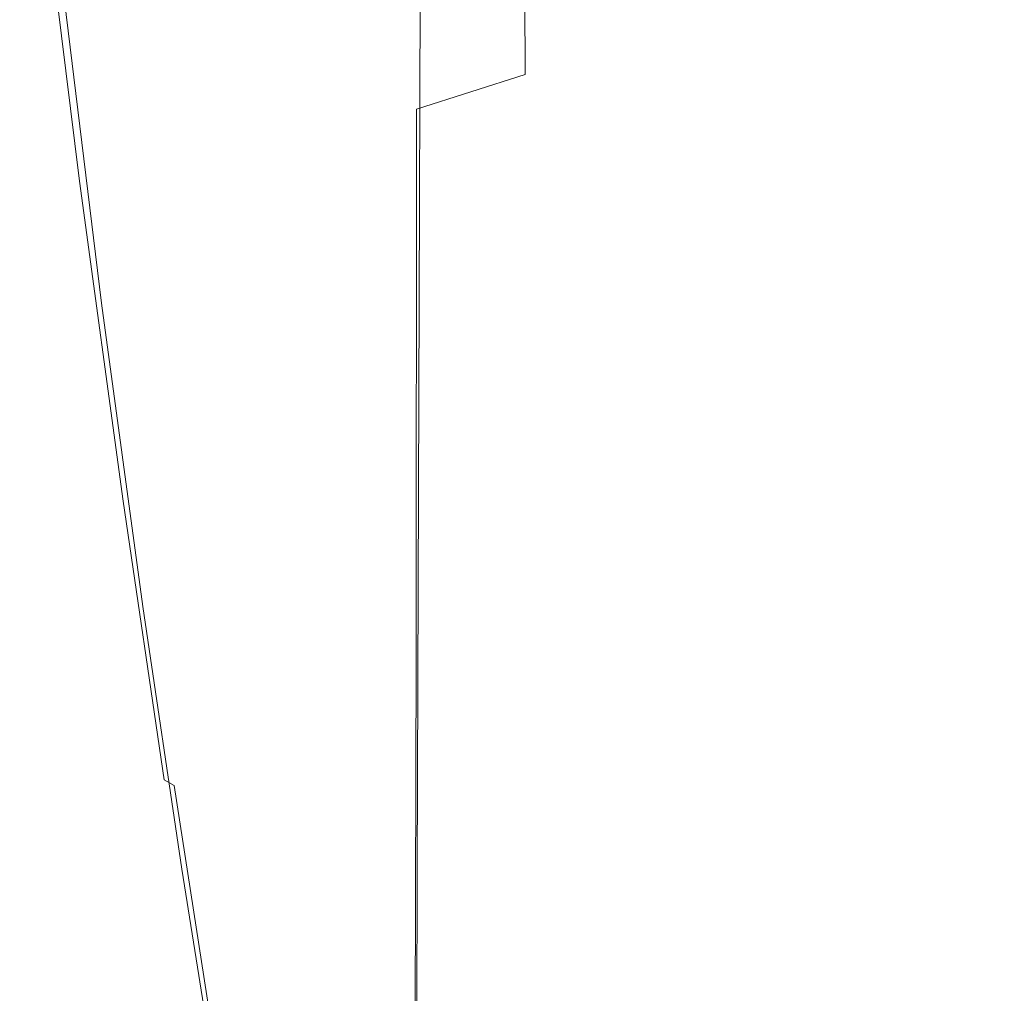
# Model space of a CAD drawing. Extents: x -25 to 25, y -244 to 25.
# Drawn here: x -19 to 0, y -75 to -55 of the extents above; entities that cross this region are included whole.
import ezdxf

# ---------------------------------------------------------------- set-up
doc = ezdxf.new("R2010")
doc.units = 0
doc.header["$LTSCALE"] = 500
doc.header["$MEASUREMENT"] = 0
doc.layers.add('CHROM', color=7, linetype='Continuous')

msp = doc.modelspace()

# ---------------------------------------------------------------- linework, layer by layer
at = {"layer": 'CHROM', "lineweight": 0}
for points, invisible_edges in [([(-6.673, -46.521, 48.42), (-6.652, -55.958, 55.8), (-3.438, -55.653, 56.649), (-3.45, -46.366, 49.411)], 15), ([(-3.45, -46.366, 49.411), (-3.438, -55.653, 56.649), (-0.008, -55.549, 56.966), (-0.008, -46.323, 49.79)], 15), ([(-6.673, -46.521, 48.42), (-9.459, -46.812, 46.96), (-9.433, -56.455, 54.526), (-6.652, -55.958, 55.8)], 13), ([(-9.459, -46.812, 46.96), (-11.59, -47.264, 45.179), (-11.567, -57.135, 52.93), (-9.433, -56.455, 54.526)], 15), ([(-18.743, -48.97, 108.558), (-17.979, -55.869, 108.558), (-18.577, -54.233, 108.747), (-19.366, -47.226, 108.747)], 11), ([(-12.848, -47.9, 43.22), (-12.836, -57.991, 51.117), (-11.567, -57.135, 52.93), (-11.59, -47.264, 45.179)], 15), ([(-13.242, -48.664, 41.207), (-13.247, -58.951, 49.213), (-12.836, -57.991, 51.117), (-12.848, -47.9, 43.22)], 15), ([(-13.694, -56.36, 108.495), (-15.365, -54.71, 108.495), (-15.936, -48.279, 108.495), (-14.203, -50.019, 108.495)], 15), ([(-13.242, -48.664, 41.207), (-12.782, -49.498, 39.264), (-12.803, -59.947, 47.344), (-13.247, -58.951, 49.213)], 15), ([(-4.818, -48.89, 113.103), (-7.119, -49.008, 113.103), (-6.808, -57.969, 113.103), (-4.608, -57.947, 113.103)], 15), ([(-4.818, -48.89, 113.103), (-4.608, -57.947, 113.103), (-2.33, -57.933, 113.103), (-2.436, -48.817, 113.103)], 15), ([(-2.436, -48.817, 113.103), (-2.33, -57.933, 113.103), (-0.014, -57.929, 113.103), (-0.014, -48.793, 113.103)], 15), ([(2.409, -48.817, 113.103), (-0.014, -48.793, 113.103), (-0.014, -57.929, 113.103), (2.303, -57.933, 113.103)], 15), ([(-18.743, -48.97, 108.558), (-17.89, -50.914, 108.495), (-17.16, -57.694, 108.495), (-17.979, -55.869, 108.558)], 15), ([(-7.119, -49.008, 113.103), (-9.298, -49.171, 113.103), (-8.892, -57.999, 113.103), (-6.808, -57.969, 113.103)], 15), ([(-11.315, -49.376, 113.103), (-10.821, -58.037, 113.103), (-8.892, -57.999, 113.103), (-9.298, -49.171, 113.103)], 15), ([(-13.13, -49.617, 113.103), (-12.556, -58.084, 113.103), (-10.821, -58.037, 113.103), (-11.315, -49.376, 113.103)], 15), ([(-12.782, -49.498, 39.264), (-11.478, -50.345, 37.515), (-11.511, -60.908, 45.636), (-12.803, -59.947, 47.344)], 13), ([(-13.13, -49.617, 113.103), (-14.706, -49.885, 113.103), (-14.06, -58.14, 113.103), (-12.556, -58.084, 113.103)], 15), ([(-14.706, -49.885, 113.103), (-16.001, -50.173, 113.103), (-15.293, -58.205, 113.103), (-14.06, -58.14, 113.103)], 15), ([(-13.694, -56.36, 108.495), (-14.203, -50.019, 108.495), (-12.23, -51.548, 108.495), (-11.792, -57.811, 108.495)], 15), ([(-16.978, -50.473, 113.103), (-16.218, -58.282, 113.103), (-15.293, -58.205, 113.103), (-16.001, -50.173, 113.103)], 15), ([(-17.694, -50.766, 113.094), (-16.892, -58.361, 113.094), (-16.218, -58.282, 113.103), (-16.978, -50.473, 113.103)], 15), ([(-9.34, -51.15, 36.083), (-9.374, -61.765, 44.215), (-11.511, -60.908, 45.636), (-11.478, -50.345, 37.515)], 15), ([(-17.694, -50.766, 113.094), (-18.207, -51.033, 113.066), (-17.374, -58.434, 113.066), (-16.892, -58.361, 113.094)], 15), ([(-18.207, -51.033, 113.066), (-18.575, -51.255, 113.011), (-17.721, -58.494, 113.011), (-17.374, -58.434, 113.066)], 15), ([(-17.89, -50.914, 108.495), (-16.774, -52.885, 108.495), (-16.09, -59.544, 108.495), (-17.16, -57.694, 108.495)], 15), ([(-18.855, -51.413, 112.92), (-17.991, -58.532, 112.92), (-17.721, -58.494, 113.011), (-18.575, -51.255, 113.011)], 15), ([(-6.577, -51.829, 35.008), (-6.604, -62.456, 43.133), (-9.374, -61.765, 44.215), (-9.34, -51.15, 36.083)], 15), ([(-19.06, -51.519, 112.747), (-18.193, -58.553, 112.747), (-17.991, -58.532, 112.92), (-18.855, -51.413, 112.92)], 14), ([(-19.351, -51.646, 111.297), (-18.493, -58.569, 111.297), (-18.435, -58.567, 111.98), (-19.295, -51.623, 111.98)], 15), ([(-19.338, -51.786, 110.515), (-18.483, -58.689, 110.515), (-18.493, -58.569, 111.297), (-19.351, -51.646, 111.297)], 15), ([(-19.202, -51.585, 112.449), (-19.295, -51.623, 111.98), (-18.435, -58.567, 111.98), (-18.338, -58.563, 112.449)], 15), ([(-19.06, -51.519, 112.747), (-19.202, -51.585, 112.449), (-18.338, -58.563, 112.449), (-18.193, -58.553, 112.747)], 15), ([(-11.792, -57.811, 108.495), (-12.23, -51.548, 108.495), (-10.05, -52.836, 108.495), (-9.69, -59.033, 108.495)], 15), ([(-19.338, -51.786, 110.515), (-19.226, -52.176, 109.752), (-18.376, -59.046, 109.752), (-18.483, -58.689, 110.515)], 15), ([(-6.577, -51.829, 35.008), (-3.397, -52.301, 34.331), (-3.412, -62.92, 42.442), (-6.604, -62.456, 43.133)], 15), ([(-19.226, -52.176, 109.752), (-18.982, -52.947, 109.124), (-18.144, -59.76, 109.124), (-18.376, -59.046, 109.752)], 15), ([(-3.397, -52.301, 34.331), (-0.008, -52.486, 34.092), (-0.008, -63.095, 42.194), (-3.412, -62.92, 42.442)], 15), ([(-7.419, -60.002, 108.495), (-9.69, -59.033, 108.495), (-10.05, -52.836, 108.495), (-7.694, -53.857, 108.495)], 15), ([(-18.577, -54.233, 108.747), (-17.756, -60.951, 108.747), (-18.144, -59.76, 109.124), (-18.982, -52.947, 109.124)], 15), ([(-15.365, -54.71, 108.495), (-14.738, -61.257, 108.495), (-16.09, -59.544, 108.495), (-16.774, -52.885, 108.495)], 15), ([(-5.021, -60.706, 108.495), (-7.419, -60.002, 108.495), (-7.694, -53.857, 108.495), (-5.207, -54.6, 108.495)], 15), ([(-17.979, -55.869, 108.558), (-17.185, -62.466, 108.558), (-17.756, -60.951, 108.747), (-18.577, -54.233, 108.747)], 11), ([(-13.694, -56.36, 108.495), (-13.136, -62.806, 108.495), (-14.738, -61.257, 108.495), (-15.365, -54.71, 108.495)], 15), ([(-5.021, -60.706, 108.495), (-5.207, -54.6, 108.495), (-2.632, -55.053, 108.495), (-2.538, -61.137, 108.495)], 15), ([(-2.538, -61.137, 108.495), (-2.632, -55.053, 108.495), (-0.014, -55.208, 108.495), (-0.014, -61.284, 108.495)], 15), ([(2.511, -61.137, 108.495), (-0.014, -61.284, 108.495), (-0.014, -55.208, 108.495), (2.605, -55.053, 108.495)], 15), ([(-3.437, -66.097, 64.693), (-0.008, -65.955, 64.971), (-0.008, -55.549, 56.966), (-3.438, -55.653, 56.649)], 15), ([(-6.651, -66.494, 63.936), (-3.437, -66.097, 64.693), (-3.438, -55.653, 56.649), (-6.652, -55.958, 55.8)], 15), ([(-17.979, -55.869, 108.558), (-17.16, -57.694, 108.495), (-16.402, -64.156, 108.495), (-17.185, -62.466, 108.558)], 15), ([(-6.651, -66.494, 63.936), (-6.652, -55.958, 55.8), (-9.433, -56.455, 54.526), (-9.435, -67.117, 62.782)], 15), ([(-13.694, -56.36, 108.495), (-11.792, -57.811, 108.495), (-11.311, -64.167, 108.495), (-13.136, -62.806, 108.495)], 15), ([(-9.435, -67.117, 62.782), (-9.433, -56.455, 54.526), (-11.567, -57.135, 52.93), (-11.574, -67.939, 61.309)], 13), ([(-12.853, -68.931, 59.598), (-11.574, -67.939, 61.309), (-11.567, -57.135, 52.93), (-12.836, -57.991, 51.117)], 13), ([(-17.16, -57.694, 108.495), (-16.09, -59.544, 108.495), (-15.379, -65.869, 108.495), (-16.402, -64.156, 108.495)], 15), ([(-11.792, -57.811, 108.495), (-9.69, -59.033, 108.495), (-9.295, -65.315, 108.495), (-11.311, -64.167, 108.495)], 15), ([(-13.274, -70.014, 57.774), (-12.853, -68.931, 59.598), (-12.836, -57.991, 51.117), (-13.247, -58.951, 49.213)], 15), ([(-11.991, -65.569, 113.103), (-10.335, -65.691, 113.103), (-10.821, -58.037, 113.103), (-12.556, -58.084, 113.103)], 15), ([(-10.335, -65.691, 113.103), (-8.493, -65.798, 113.103), (-8.892, -57.999, 113.103), (-10.821, -58.037, 113.103)], 15), ([(-6.502, -65.884, 113.103), (-6.808, -57.969, 113.103), (-8.892, -57.999, 113.103), (-8.493, -65.798, 113.103)], 15), ([(-4.401, -65.946, 113.103), (-4.608, -57.947, 113.103), (-6.808, -57.969, 113.103), (-6.502, -65.884, 113.103)], 15), ([(-4.401, -65.946, 113.103), (-2.226, -65.984, 113.103), (-2.33, -57.933, 113.103), (-4.608, -57.947, 113.103)], 15), ([(-2.226, -65.984, 113.103), (-0.014, -65.996, 113.103), (-0.014, -57.929, 113.103), (-2.33, -57.933, 113.103)], 15), ([(2.199, -65.984, 113.103), (2.303, -57.933, 113.103), (-0.014, -57.929, 113.103), (-0.014, -65.996, 113.103)], 15), ([(-15.469, -65.213, 113.103), (-14.596, -65.322, 113.103), (-15.293, -58.205, 113.103), (-16.218, -58.282, 113.103)], 15), ([(-13.424, -65.443, 113.103), (-14.06, -58.14, 113.103), (-15.293, -58.205, 113.103), (-14.596, -65.322, 113.103)], 15), ([(-11.991, -65.569, 113.103), (-12.556, -58.084, 113.103), (-14.06, -58.14, 113.103), (-13.424, -65.443, 113.103)], 15), ([(-16.55, -65.032, 113.066), (-17.374, -58.434, 113.066), (-17.721, -58.494, 113.011), (-16.876, -64.96, 113.011)], 15), ([(-16.101, -65.117, 113.094), (-16.892, -58.361, 113.094), (-17.374, -58.434, 113.066), (-16.55, -65.032, 113.066)], 15), ([(-16.101, -65.117, 113.094), (-15.469, -65.213, 113.103), (-16.218, -58.282, 113.103), (-16.892, -58.361, 113.094)], 15), ([(-17.643, -64.763, 111.297), (-17.583, -64.78, 111.98), (-18.435, -58.567, 111.98), (-18.493, -58.569, 111.297)], 15), ([(-17.636, -64.863, 110.515), (-17.643, -64.763, 111.297), (-18.493, -58.569, 111.297), (-18.483, -58.689, 110.515)], 15), ([(-17.482, -64.808, 112.449), (-18.338, -58.563, 112.449), (-18.435, -58.567, 111.98), (-17.583, -64.78, 111.98)], 15), ([(-17.335, -64.848, 112.747), (-18.193, -58.553, 112.747), (-18.338, -58.563, 112.449), (-17.482, -64.808, 112.449)], 15), ([(-17.335, -64.848, 112.747), (-17.135, -64.898, 112.92), (-17.991, -58.532, 112.92), (-18.193, -58.553, 112.747)], 7), ([(-17.135, -64.898, 112.92), (-16.876, -64.96, 113.011), (-17.721, -58.494, 113.011), (-17.991, -58.532, 112.92)], 15), ([(-17.636, -64.863, 110.515), (-18.483, -58.689, 110.515), (-18.376, -59.046, 109.752), (-17.535, -65.185, 109.752)], 15), ([(-13.274, -70.014, 57.774), (-13.247, -58.951, 49.213), (-12.803, -59.947, 47.344), (-12.84, -71.112, 55.965)], 15), ([(-7.419, -60.002, 108.495), (-7.117, -66.224, 108.495), (-9.295, -65.315, 108.495), (-9.69, -59.033, 108.495)], 15), ([(-17.535, -65.185, 109.752), (-18.376, -59.046, 109.752), (-18.144, -59.76, 109.124), (-17.313, -65.835, 109.124)], 15), ([(-14.738, -61.257, 108.495), (-14.087, -67.454, 108.495), (-15.379, -65.869, 108.495), (-16.09, -59.544, 108.495)], 15), ([(-16.944, -66.918, 108.747), (-17.313, -65.835, 109.124), (-18.144, -59.76, 109.124), (-17.756, -60.951, 108.747)], 15), ([(-12.84, -71.112, 55.965), (-12.803, -59.947, 47.344), (-11.511, -60.908, 45.636), (-11.551, -72.146, 54.296)], 11), ([(-5.021, -60.706, 108.495), (-4.817, -66.885, 108.495), (-7.117, -66.224, 108.495), (-7.419, -60.002, 108.495)], 15), ([(-5.021, -60.706, 108.495), (-2.538, -61.137, 108.495), (-2.435, -67.289, 108.495), (-4.817, -66.885, 108.495)], 15), ([(-16.399, -68.297, 108.558), (-16.944, -66.918, 108.747), (-17.756, -60.951, 108.747), (-17.185, -62.466, 108.558)], 13), ([(-9.411, -73.039, 52.893), (-11.551, -72.146, 54.296), (-11.511, -60.908, 45.636), (-9.374, -61.765, 44.215)], 15), ([(-2.538, -61.137, 108.495), (-0.014, -61.284, 108.495), (-0.014, -67.427, 108.495), (-2.435, -67.289, 108.495)], 15), ([(2.511, -61.137, 108.495), (2.408, -67.289, 108.495), (-0.014, -67.427, 108.495), (-0.014, -61.284, 108.495)], 15), ([(-13.136, -62.806, 108.495), (-12.556, -68.889, 108.495), (-14.087, -67.454, 108.495), (-14.738, -61.257, 108.495)], 15), ([(-6.632, -73.74, 51.815), (-9.411, -73.039, 52.893), (-9.374, -61.765, 44.215), (-6.604, -62.456, 43.133)], 15), ([(-16.399, -68.297, 108.558), (-17.185, -62.466, 108.558), (-16.402, -64.156, 108.495), (-15.652, -69.834, 108.495)], 15), ([(-6.632, -73.74, 51.815), (-6.604, -62.456, 43.133), (-3.412, -62.92, 42.442), (-3.427, -74.2, 51.122)], 15), ([(-13.136, -62.806, 108.495), (-11.311, -64.167, 108.495), (-10.812, -70.149, 108.495), (-12.556, -68.889, 108.495)], 15), ([(-3.427, -74.2, 51.122), (-3.412, -62.92, 42.442), (-0.008, -63.095, 42.194), (-0.008, -74.37, 50.871)], 15), ([(-15.652, -69.834, 108.495), (-16.402, -64.156, 108.495), (-15.379, -65.869, 108.495), (-14.675, -71.393, 108.495)], 15), ([(-11.311, -64.167, 108.495), (-9.295, -65.315, 108.495), (-8.885, -71.211, 108.495), (-10.812, -70.149, 108.495)], 15), ([(-16.838, -70.236, 110.515), (-16.842, -70.156, 111.297), (-17.643, -64.763, 111.297), (-17.636, -64.863, 110.515)], 15), ([(-16.842, -70.156, 111.297), (-16.78, -70.189, 111.98), (-17.583, -64.78, 111.98), (-17.643, -64.763, 111.297)], 15), ([(-16.676, -70.246, 112.449), (-17.482, -64.808, 112.449), (-17.583, -64.78, 111.98), (-16.78, -70.189, 111.98)], 15), ([(-16.526, -70.327, 112.747), (-17.335, -64.848, 112.747), (-17.482, -64.808, 112.449), (-16.676, -70.246, 112.449)], 15), ([(-16.838, -70.236, 110.515), (-17.636, -64.863, 110.515), (-17.535, -65.185, 109.752), (-16.742, -70.523, 109.752)], 15), ([(-16.526, -70.327, 112.747), (-16.329, -70.438, 112.92), (-17.135, -64.898, 112.92), (-17.335, -64.848, 112.747)], 7), ([(-16.329, -70.438, 112.92), (-16.08, -70.581, 113.011), (-16.876, -64.96, 113.011), (-17.135, -64.898, 112.92)], 15), ([(-15.775, -70.759, 113.066), (-16.55, -65.032, 113.066), (-16.876, -64.96, 113.011), (-16.08, -70.581, 113.011)], 15), ([(-15.356, -70.968, 113.094), (-16.101, -65.117, 113.094), (-16.55, -65.032, 113.066), (-15.775, -70.759, 113.066)], 15), ([(-16.742, -70.523, 109.752), (-17.535, -65.185, 109.752), (-17.313, -65.835, 109.124), (-16.53, -71.106, 109.124)], 15), ([(-15.356, -70.968, 113.094), (-14.765, -71.203, 113.103), (-15.469, -65.213, 113.103), (-16.101, -65.117, 113.094)], 15), ([(-14.765, -71.203, 113.103), (-13.942, -71.462, 113.103), (-14.596, -65.322, 113.103), (-15.469, -65.213, 113.103)], 15), ([(-12.828, -71.738, 113.103), (-13.424, -65.443, 113.103), (-14.596, -65.322, 113.103), (-13.942, -71.462, 113.103)], 15), ([(-7.117, -66.224, 108.495), (-6.803, -72.053, 108.495), (-8.885, -71.211, 108.495), (-9.295, -65.315, 108.495)], 15), ([(-11.462, -72.017, 113.103), (-11.991, -65.569, 113.103), (-13.424, -65.443, 113.103), (-12.828, -71.738, 113.103)], 15), ([(-11.462, -72.017, 113.103), (-9.879, -72.28, 113.103), (-10.335, -65.691, 113.103), (-11.991, -65.569, 113.103)], 15), ([(-9.879, -72.28, 113.103), (-8.118, -72.512, 113.103), (-8.493, -65.798, 113.103), (-10.335, -65.691, 113.103)], 15), ([(-6.216, -72.696, 113.103), (-6.502, -65.884, 113.103), (-8.493, -65.798, 113.103), (-8.118, -72.512, 113.103)], 15), ([(-16.177, -72.079, 108.747), (-16.53, -71.106, 109.124), (-17.313, -65.835, 109.124), (-16.944, -66.918, 108.747)], 15), ([(-13.443, -72.836, 108.495), (-14.675, -71.393, 108.495), (-15.379, -65.869, 108.495), (-14.087, -67.454, 108.495)], 15), ([(-4.207, -72.829, 113.103), (-4.401, -65.946, 113.103), (-6.502, -65.884, 113.103), (-6.216, -72.696, 113.103)], 15), ([(-4.207, -72.829, 113.103), (-2.128, -72.911, 113.103), (-2.226, -65.984, 113.103), (-4.401, -65.946, 113.103)], 15), ([(-3.444, -77.569, 73.477), (-0.008, -77.408, 73.734), (-0.008, -65.955, 64.971), (-3.437, -66.097, 64.693)], 15), ([(-2.128, -72.911, 113.103), (-0.014, -72.938, 113.103), (-0.014, -65.996, 113.103), (-2.226, -65.984, 113.103)], 15), ([(2.101, -72.911, 113.103), (2.199, -65.984, 113.103), (-0.014, -65.996, 113.103), (-0.014, -72.938, 113.103)], 15), ([(-6.664, -78.011, 72.771), (-3.444, -77.569, 73.477), (-3.437, -66.097, 64.693), (-6.651, -66.494, 63.936)], 15), ([(-4.817, -66.885, 108.495), (-4.604, -72.665, 108.495), (-6.803, -72.053, 108.495), (-7.117, -66.224, 108.495)], 15), ([(-6.664, -78.011, 72.771), (-6.651, -66.494, 63.936), (-9.435, -67.117, 62.782), (-9.454, -78.697, 71.685)], 15), ([(-15.657, -73.318, 108.558), (-16.177, -72.079, 108.747), (-16.944, -66.918, 108.747), (-16.399, -68.297, 108.558)], 13), ([(-4.817, -66.885, 108.495), (-2.435, -67.289, 108.495), (-2.328, -73.039, 108.495), (-4.604, -72.665, 108.495)], 15), ([(-9.454, -78.697, 71.685), (-9.435, -67.117, 62.782), (-11.574, -67.939, 61.309), (-11.6, -79.589, 70.285)], 15), ([(-2.435, -67.289, 108.495), (-0.014, -67.427, 108.495), (-0.014, -73.167, 108.495), (-2.328, -73.039, 108.495)], 15), ([(2.408, -67.289, 108.495), (2.301, -73.039, 108.495), (-0.014, -73.167, 108.495), (-0.014, -67.427, 108.495)], 15), ([(-11.981, -74.141, 108.495), (-13.443, -72.836, 108.495), (-14.087, -67.454, 108.495), (-12.556, -68.889, 108.495)], 15), ([(-12.887, -80.649, 68.638), (-11.6, -79.589, 70.285), (-11.574, -67.939, 61.309), (-12.853, -68.931, 59.598)], 13), ([(-15.657, -73.318, 108.558), (-16.399, -68.297, 108.558), (-15.652, -69.834, 108.495), (-14.944, -74.7, 108.495)], 15), ([(-11.981, -74.141, 108.495), (-12.556, -68.889, 108.495), (-10.812, -70.149, 108.495), (-10.317, -75.287, 108.495)], 15), ([(-13.314, -81.793, 66.868), (-12.887, -80.649, 68.638), (-12.853, -68.931, 59.598), (-13.274, -70.014, 57.774)], 15), ([(-14.944, -74.7, 108.495), (-15.652, -69.834, 108.495), (-14.675, -71.393, 108.495), (-14.012, -76.1, 108.495)], 15), ([(-13.314, -81.793, 66.868), (-13.274, -70.014, 57.774), (-12.84, -71.112, 55.965), (-12.884, -82.942, 65.102)], 15), ([(-16.838, -70.236, 110.515), (-16.128, -74.735, 110.515), (-16.129, -74.672, 111.297), (-16.842, -70.156, 111.297)], 15), ([(-16.842, -70.156, 111.297), (-16.129, -74.672, 111.297), (-16.065, -74.72, 111.98), (-16.78, -70.189, 111.98)], 15), ([(-16.838, -70.236, 110.515), (-16.742, -70.523, 109.752), (-16.037, -74.988, 109.752), (-16.128, -74.735, 110.515)], 15), ([(-16.676, -70.246, 112.449), (-16.78, -70.189, 111.98), (-16.065, -74.72, 111.98), (-15.958, -74.799, 112.449)], 15), ([(-16.526, -70.327, 112.747), (-16.676, -70.246, 112.449), (-15.958, -74.799, 112.449), (-15.807, -74.916, 112.747)], 15), ([(-10.317, -75.287, 108.495), (-10.812, -70.149, 108.495), (-8.885, -71.211, 108.495), (-8.479, -76.254, 108.495)], 15), ([(-16.526, -70.327, 112.747), (-15.807, -74.916, 112.747), (-15.612, -75.076, 112.92), (-16.329, -70.438, 112.92)], 3), ([(-16.329, -70.438, 112.92), (-15.612, -75.076, 112.92), (-15.372, -75.282, 113.011), (-16.08, -70.581, 113.011)], 15), ([(-16.742, -70.523, 109.752), (-16.53, -71.106, 109.124), (-15.834, -75.51, 109.124), (-16.037, -74.988, 109.752)], 15), ([(-15.775, -70.759, 113.066), (-16.08, -70.581, 113.011), (-15.372, -75.282, 113.011), (-15.086, -75.542, 113.066)], 15), ([(-15.356, -70.968, 113.094), (-15.775, -70.759, 113.066), (-15.086, -75.542, 113.066), (-14.695, -75.847, 113.094)], 15), ([(-15.356, -70.968, 113.094), (-14.695, -75.847, 113.094), (-14.14, -76.191, 113.103), (-14.765, -71.203, 113.103)], 15), ([(-16.177, -72.079, 108.747), (-15.496, -76.379, 108.747), (-15.834, -75.51, 109.124), (-16.53, -71.106, 109.124)], 15), ([(-14.765, -71.203, 113.103), (-14.14, -76.191, 113.103), (-13.362, -76.567, 113.103), (-13.942, -71.462, 113.103)], 15), ([(-12.884, -82.942, 65.102), (-12.84, -71.112, 55.965), (-11.551, -72.146, 54.296), (-11.595, -84.012, 63.465)], 11), ([(-6.492, -77.02, 108.495), (-8.479, -76.254, 108.495), (-8.885, -71.211, 108.495), (-6.803, -72.053, 108.495)], 15), ([(-12.835, -77.396, 108.495), (-14.012, -76.1, 108.495), (-14.675, -71.393, 108.495), (-13.443, -72.836, 108.495)], 15), ([(-12.828, -71.738, 113.103), (-13.942, -71.462, 113.103), (-13.362, -76.567, 113.103), (-12.3, -76.968, 113.103)], 15), ([(-11.462, -72.017, 113.103), (-12.828, -71.738, 113.103), (-12.3, -76.968, 113.103), (-10.992, -77.37, 113.103)], 15), ([(-15.657, -73.318, 108.558), (-14.997, -77.487, 108.558), (-15.496, -76.379, 108.747), (-16.177, -72.079, 108.747)], 11), ([(-9.448, -84.921, 62.083), (-11.595, -84.012, 63.465), (-11.551, -72.146, 54.296), (-9.411, -73.039, 52.893)], 15), ([(-11.462, -72.017, 113.103), (-10.992, -77.37, 113.103), (-9.475, -77.749, 113.103), (-9.879, -72.28, 113.103)], 15), ([(-4.394, -77.577, 108.495), (-6.492, -77.02, 108.495), (-6.803, -72.053, 108.495), (-4.604, -72.665, 108.495)], 15), ([(-9.879, -72.28, 113.103), (-9.475, -77.749, 113.103), (-7.786, -78.083, 113.103), (-8.118, -72.512, 113.103)], 15), ([(-6.216, -72.696, 113.103), (-8.118, -72.512, 113.103), (-7.786, -78.083, 113.103), (-5.961, -78.347, 113.103)], 15), ([(-4.207, -72.829, 113.103), (-6.216, -72.696, 113.103), (-5.961, -78.347, 113.103), (-4.035, -78.539, 113.103)], 15), ([(-4.394, -77.577, 108.495), (-4.604, -72.665, 108.495), (-2.328, -73.039, 108.495), (-2.222, -77.918, 108.495)], 15), ([(-11.44, -78.569, 108.495), (-12.835, -77.396, 108.495), (-13.443, -72.836, 108.495), (-11.981, -74.141, 108.495)], 15), ([(-4.207, -72.829, 113.103), (-4.035, -78.539, 113.103), (-2.041, -78.657, 113.103), (-2.128, -72.911, 113.103)], 15), ([(-2.128, -72.911, 113.103), (-2.041, -78.657, 113.103), (-0.014, -78.697, 113.103), (-0.014, -72.938, 113.103)], 15), ([(2.101, -72.911, 113.103), (-0.014, -72.938, 113.103), (-0.014, -78.697, 113.103), (2.014, -78.657, 113.103)], 15), ([(-6.659, -85.627, 61.016), (-9.448, -84.921, 62.083), (-9.411, -73.039, 52.893), (-6.632, -73.74, 51.815)], 15), ([(-2.222, -77.918, 108.495), (-2.328, -73.039, 108.495), (-0.014, -73.167, 108.495), (-0.014, -78.034, 108.495)], 15), ([(2.195, -77.918, 108.495), (-0.014, -78.034, 108.495), (-0.014, -73.167, 108.495), (2.301, -73.039, 108.495)], 15), ([(-15.657, -73.318, 108.558), (-14.944, -74.7, 108.495), (-14.314, -78.721, 108.495), (-14.997, -77.487, 108.558)], 15), ([(-6.659, -85.627, 61.016), (-6.632, -73.74, 51.815), (-3.427, -74.2, 51.122), (-3.441, -86.085, 60.326)], 15), ([(-11.44, -78.569, 108.495), (-11.981, -74.141, 108.495), (-10.317, -75.287, 108.495), (-9.851, -79.599, 108.495)], 15), ([(-3.441, -86.085, 60.326), (-3.427, -74.2, 51.122), (-0.008, -74.37, 50.871), (-0.008, -86.253, 60.076)], 15)]:
    msp.add_3dface(points, dxfattribs=dict(at, invisible_edges=invisible_edges))

doc.saveas('drawing.dxf')
